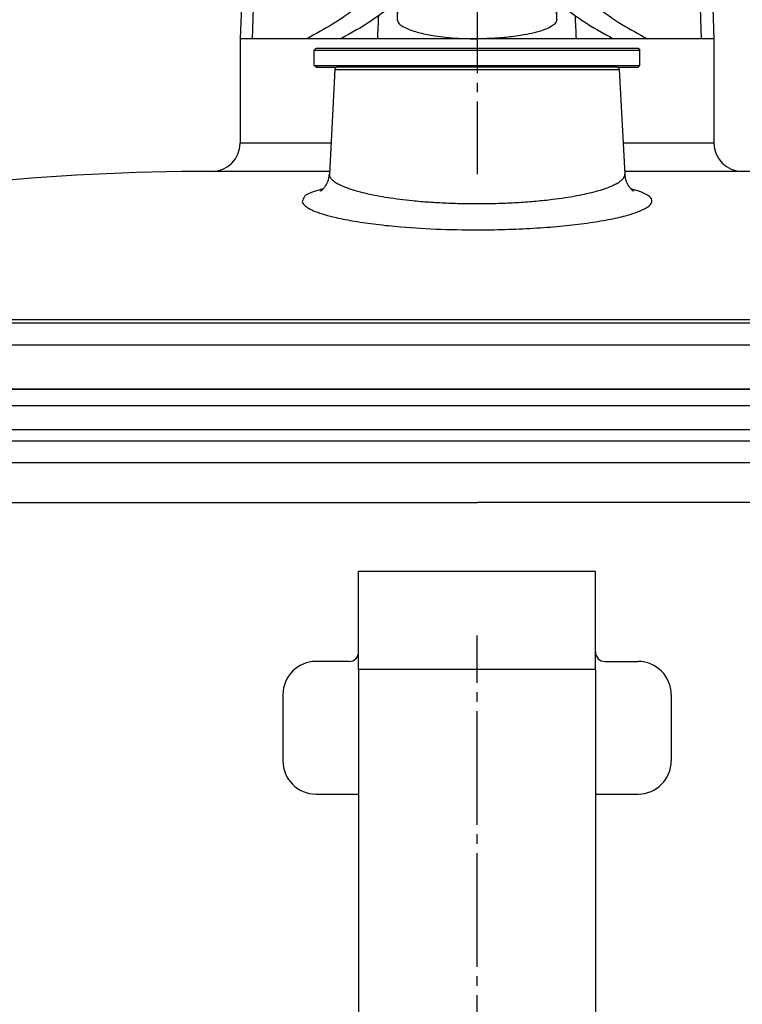
# Model space of a CAD drawing. Units: millimetres. Extents: x -418 to -29, y 85 to 371.
# Drawn here: x -372 to -364, y 351 to 361 of the extents above; entities that cross this region are included whole.
import ezdxf

# ---------------------------------------------------------------- set-up
doc = ezdxf.new("R2010")
doc.units = ezdxf.units.MM
doc.linetypes.add('DOT_CENTER', pattern=[14, 12, -1, 0, -1])
doc.layers.add('1', color=7, linetype='Continuous')

# ---------------------------------------------------------------- blocks, each defined once
blk = doc.blocks.new('ASA_5__22', base_point=(-3689.34, 3431.13))
at = {"color": 4, "linetype": 'Continuous'}
for p, q in [((-3681.34, 3543.13), (-3681.34, 3551.63)), ((-3656.34, 3551.63), (-3681.34, 3551.63)), ((-3656.34, 3543.13), (-3656.34, 3551.63)), ((-3681.34, 3541.28), (-3681.34, 3543.13)), ((-3656.34, 3541.28), (-3656.34, 3543.13)), ((-3682.34, 3542.13), (-3685.84, 3542.13)), ((-3655.34, 3542.13), (-3651.84, 3542.13)), ((-3681.34, 3541.28), (-3681.34, 3458.78)), ((-3656.34, 3541.28), (-3681.34, 3541.28)), ((-3656.34, 3541.28), (-3656.34, 3458.78)), ((-3689.34, 3538.63), (-3689.34, 3531.63)), ((-3648.34, 3538.63), (-3648.34, 3531.63)), ((-3685.84, 3528.13), (-3681.34, 3528.13)), ((-3656.34, 3528.13), (-3651.84, 3528.13))]:
    blk.add_line(p, q, dxfattribs=at)
for centre, radius, start, end in [((-3682.34, 3543.13), 1, 270, 0), ((-3655.34, 3543.13), 1, 180, 270), ((-3685.84, 3538.63), 3.5, 90, 180), ((-3651.84, 3538.63), 3.5, 0, 90), ((-3685.84, 3531.63), 3.5, 180, 270), ((-3651.84, 3531.63), 3.5, 270, 0)]:
    blk.add_arc(centre, radius, start, end, dxfattribs=at)
blk = doc.blocks.new('2053034__23', base_point=(-3790.04, 3415.43))
at = {"color": 4, "linetype": 'Continuous'}
for p, q in [((-3768.92, 3566.63), (-3566.09, 3566.63)), ((-3768.94, 3565.43), (-3566.01, 3565.43)), ((-3772.92, 3558.93), (-3668.84, 3558.93)), ((-3565.89, 3558.93), (-3668.84, 3558.93))]:
    blk.add_line(p, q, dxfattribs=at)
at = {"layer": '1', "color": 2, "linetype": 'DOT_CENTER'}
blk.add_line((-3668.84, 3419.88), (-3668.84, 3544.88), dxfattribs=at)
blk = doc.blocks.new('2053047__26', base_point=(-3790.04, 3404.93))
for name, p in [('2053034__23', (-3790.04, 3415.43)), ('ASA_5__22', (-3689.34, 3431.13))]:
    blk.add_blockref(name, p)
blk = doc.blocks.new('C_OLLA__27', base_point=(-3790.04, 3404.93))
blk.add_blockref('2053047__26', (-3790.04, 3404.93))
blk = doc.blocks.new('2053043__28', base_point=(-3769.08, 3563.11))
at = {"color": 4, "linetype": 'Continuous'}
for p, q in [((-3668.84, 3570.87), (-3768.01, 3570.87)), ((-3567.84, 3570.87), (-3668.84, 3570.87)), ((-3668.84, 3569.14), (-3768.89, 3569.14)), ((-3566.26, 3569.14), (-3668.84, 3569.14)), ((-3668.84, 3563.11), (-3769.08, 3563.11)), ((-3565.94, 3563.11), (-3668.84, 3563.11))]:
    blk.add_line(p, q, dxfattribs=at)
blk = doc.blocks.new('tapon__29', base_point=(-3686.04, 3604.88))
at = {"color": 4, "linetype": 'Continuous'}
for p, q in [((-3685.84, 3606.88), (-3686.04, 3606.68)), ((-3686.04, 3606.68), (-3651.64, 3606.68)), ((-3686.04, 3605.08), (-3686.04, 3606.68)), ((-3685.84, 3606.88), (-3651.84, 3606.88)), ((-3651.84, 3606.88), (-3651.64, 3606.68)), ((-3651.64, 3605.08), (-3651.64, 3606.68)), ((-3686.04, 3605.08), (-3651.64, 3605.08)), ((-3685.84, 3604.88), (-3686.04, 3605.08)), ((-3651.84, 3604.88), (-3651.64, 3605.08)), ((-3685.84, 3604.88), (-3683.6, 3604.88)), ((-3654.08, 3604.88), (-3683.6, 3604.88)), ((-3654.08, 3604.88), (-3651.84, 3604.88))]:
    blk.add_line(p, q, dxfattribs=at)
at = {"layer": '1', "color": 2, "linetype": 'DOT_CENTER'}
blk.add_line((-3668.85, 3646.25), (-3668.84, 3593.59), dxfattribs=at)
blk = doc.blocks.new('C_TAPON__30', base_point=(-3686.04, 3604.88))
blk.add_blockref('tapon__29', (-3686.04, 3604.88))
blk = doc.blocks.new('2053050_TAPA_2__31', base_point=(-3807.23, 3544.88))
at = {"color": 4, "linetype": 'Continuous'}
for p, q in [((-3693.84, 3607.88), (-3693.84, 3596.88)), ((-3692.55, 3607.88), (-3693.84, 3607.88)), ((-3686.84, 3607.88), (-3692.55, 3607.88)), ((-3683.58, 3607.88), (-3686.84, 3607.88)), ((-3683.23, 3607.88), (-3683.58, 3607.88)), ((-3679.33, 3607.88), (-3683.23, 3607.88)), ((-3658.35, 3607.88), (-3679.33, 3607.88)), ((-3656.34, 3607.88), (-3658.35, 3607.88)), ((-3654.46, 3607.88), (-3656.34, 3607.88)), ((-3654.1, 3607.88), (-3654.46, 3607.88)), ((-3650.84, 3607.88), (-3654.1, 3607.88)), ((-3645.13, 3607.88), (-3650.84, 3607.88)), ((-3643.84, 3607.88), (-3645.13, 3607.88)), ((-3643.84, 3607.88), (-3643.84, 3596.88)), ((-3683.85, 3604.64), (-3684.43, 3593.59)), ((-3683.85, 3604.64), (-3653.83, 3604.64)), ((-3654.08, 3604.88), (-3683.6, 3604.88)), ((-3653.83, 3604.64), (-3653.25, 3593.59)), ((-3684.26, 3596.88), (-3693.84, 3596.88)), ((-3643.84, 3596.88), (-3653.42, 3596.88)), ((-3684.42, 3593.88), (-3696.84, 3593.88)), ((-3684.43, 3593.59), (-3684.43, 3593.5)), ((-3640.84, 3593.88), (-3653.26, 3593.88)), ((-3588.9, 3578.19), (-3748.84, 3578.19)), ((-3750.49, 3577.88), (-3587.56, 3577.88)), ((-3761.13, 3575.55), (-3576.81, 3575.55)), ((-3754.06, 3570.88), (-3583, 3570.88))]:
    blk.add_line(p, q, dxfattribs=at)
for centre, radius, start, end in [((-3683.6, 3604.63), 0.25, 90, 177), ((-3654.08, 3604.63), 0.25, 3, 90), ((-3696.84, 3596.88), 3, 270, 0), ((-3640.84, 3596.88), 3, 180, 270), ((-3696.84, 3344.88), 249, 90, 101.695), ((-3640.84, 3344.88), 249, 78.305, 90)]:
    blk.add_arc(centre, radius, start, end, dxfattribs=at)
for points, knots in [([(-3685.36, 3591.81), (-3685.36, 3591.81), (-3685.34, 3591.82), (-3685.31, 3591.84), (-3685.25, 3591.88), (-3685.19, 3591.93), (-3685.13, 3591.99), (-3685.05, 3592.07), (-3684.97, 3592.16), (-3684.91, 3592.25), (-3684.86, 3592.31), (-3684.82, 3592.37), (-3684.78, 3592.44), (-3684.72, 3592.55), (-3684.66, 3592.67), (-3684.59, 3592.82), (-3684.54, 3592.98), (-3684.49, 3593.14), (-3684.47, 3593.29), (-3684.45, 3593.41), (-3684.44, 3593.51), (-3684.43, 3593.57), (-3684.43, 3593.59)], [0, 0, 0, 0, 0.01903, 0.061876, 0.127721, 0.21597, 0.295778, 0.400024, 0.527901, 0.678992, 0.709942, 0.774007, 0.8671, 0.985329, 1.125047, 1.282925, 1.467471, 1.636099, 1.785734, 1.912816, 2.013401, 2.083252, 2.083252, 2.083252, 2.083252]), ([(-3684.43, 3593.5), (-3684.42, 3593.44), (-3684.39, 3593.32), (-3684.26, 3593.11), (-3684.03, 3592.89), (-3683.7, 3592.66), (-3683.26, 3592.43), (-3682.73, 3592.21), (-3682.11, 3591.99), (-3681.35, 3591.76), (-3680.44, 3591.54), (-3679.38, 3591.32), (-3678.22, 3591.12), (-3676.98, 3590.95), (-3675.53, 3590.78), (-3673.88, 3590.64), (-3672.05, 3590.54), (-3670.17, 3590.48), (-3668.26, 3590.47), (-3666.34, 3590.51), (-3664.45, 3590.6), (-3662.63, 3590.74), (-3661, 3590.91), (-3659.58, 3591.1), (-3658.37, 3591.31), (-3657.27, 3591.53), (-3656.28, 3591.77), (-3655.46, 3592.02), (-3654.8, 3592.26), (-3654.28, 3592.5), (-3653.87, 3592.73), (-3653.56, 3592.97), (-3653.34, 3593.21), (-3653.26, 3593.41), (-3653.25, 3593.54), (-3653.25, 3593.57), (-3653.25, 3593.59)], [0, 0, 0, 0, 0.178167, 0.379718, 0.711449, 1.118787, 1.608266, 2.182527, 2.842262, 3.587135, 4.567888, 5.649138, 6.824376, 8.086812, 9.429496, 11.201054, 13.040175, 14.926938, 16.841363, 18.78741, 20.686343, 22.517537, 24.260474, 25.588393, 26.819229, 27.946157, 28.962644, 29.862673, 30.516699, 31.079805, 31.553755, 31.942858, 32.256652, 32.515349, 32.569924, 32.623998, 32.623998, 32.623998, 32.623998]), ([(-3653.25, 3593.59), (-3653.25, 3593.57), (-3653.25, 3593.53), (-3653.24, 3593.45), (-3653.23, 3593.35), (-3653.21, 3593.23), (-3653.18, 3593.1), (-3653.14, 3592.96), (-3653.09, 3592.82), (-3653.03, 3592.69), (-3652.98, 3592.58), (-3652.93, 3592.48), (-3652.88, 3592.4), (-3652.84, 3592.34), (-3652.82, 3592.31), (-3652.78, 3592.25), (-3652.73, 3592.18), (-3652.65, 3592.1), (-3652.59, 3592.03), (-3652.54, 3591.98), (-3652.48, 3591.93), (-3652.43, 3591.88), (-3652.37, 3591.84), (-3652.34, 3591.82), (-3652.32, 3591.81), (-3652.31, 3591.8)], [0, 0, 0, 0, 0.055441, 0.134827, 0.235321, 0.354237, 0.489074, 0.637567, 0.797742, 0.935731, 1.060467, 1.169732, 1.261118, 1.332062, 1.379879, 1.401785, 1.52918, 1.640122, 1.734287, 1.811152, 1.87002, 1.959157, 2.0255, 2.068162, 2.086024, 2.086024, 2.086024, 2.086024]), ([(-3687.29, 3590.7), (-3687.28, 3590.64), (-3687.24, 3590.51), (-3687.03, 3590.25), (-3686.59, 3589.95), (-3685.85, 3589.61), (-3684.87, 3589.29), (-3683.48, 3588.94), (-3681.66, 3588.59), (-3679.39, 3588.27), (-3676.35, 3587.96), (-3672.58, 3587.74), (-3668.64, 3587.69), (-3665.15, 3587.76), (-3662.23, 3587.91), (-3659.49, 3588.14), (-3657, 3588.44), (-3654.84, 3588.8), (-3653.16, 3589.18), (-3651.96, 3589.56), (-3651.17, 3589.91), (-3650.64, 3590.24), (-3650.34, 3590.63), (-3650.42, 3591.05), (-3650.77, 3591.35), (-3651.26, 3591.61), (-3651.89, 3591.84), (-3652.34, 3591.97), (-3652.59, 3592.03)], [0, 0, 0, 0, 0.179836, 0.39193, 0.972108, 1.776197, 2.813634, 4.083515, 6.070305, 8.376425, 10.962917, 15.224625, 19.712008, 22.763577, 25.70258, 28.468771, 31.013741, 33.222225, 35.056317, 36.157789, 37.011308, 37.626818, 38.046118, 38.367603, 38.78765, 39.384399, 40.023508, 40.796354, 40.796354, 40.796354, 40.796354]), ([(-3685.09, 3592.03), (-3685.28, 3591.98), (-3685.64, 3591.89), (-3686.29, 3591.66), (-3687.05, 3591.41), (-3687.23, 3590.89), (-3687.29, 3590.7)], [0, 0, 0, 0, 0.586416, 1.099695, 2.130809, 2.711602, 2.711602, 2.711602, 2.711602])]:
    blk.add_open_spline(points, degree=3, knots=knots, dxfattribs=at)
blk = doc.blocks.new('PALANCA__32', base_point=(-3693.84, 3607.88))
at = {"color": 4, "linetype": 'Continuous'}
for p, q in [((-3668.84, 3652.04), (-3670, 3652.04)), ((-3667.68, 3652.04), (-3668.84, 3652.04)), ((-3676, 3646.25), (-3677.09, 3615.05)), ((-3668.84, 3646.25), (-3676, 3646.25)), ((-3661.68, 3646.25), (-3668.84, 3646.25)), ((-3661.68, 3646.25), (-3660.59, 3615.06)), ((-3688.39, 3622.88), (-3689.45, 3622.88)), ((-3688.39, 3622.88), (-3681.6, 3622.88)), ((-3679.45, 3622.88), (-3681.6, 3622.88)), ((-3679.45, 3622.88), (-3679.45, 3622.98)), ((-3677.2, 3622.98), (-3679.45, 3622.98)), ((-3677.2, 3622.88), (-3679.45, 3622.88)), ((-3677.2, 3622.98), (-3676.81, 3622.98)), ((-3677.2, 3622.88), (-3677.2, 3622.98)), ((-3676.82, 3622.88), (-3677.2, 3622.88)), ((-3652.59, 3622.98), (-3660.87, 3622.98)), ((-3656.08, 3622.88), (-3660.86, 3622.88)), ((-3652.59, 3622.88), (-3656.08, 3622.88)), ((-3652.59, 3622.88), (-3652.59, 3622.98)), ((-3649.29, 3622.88), (-3652.59, 3622.88)), ((-3648.23, 3622.88), (-3649.29, 3622.88)), ((-3693.45, 3619.02), (-3693.84, 3607.88)), ((-3692.55, 3607.88), (-3692.18, 3619.02)), ((-3645.13, 3607.88), (-3645.5, 3619.02)), ((-3644.23, 3619.02), (-3643.84, 3607.88)), ((-3677.09, 3615.04), (-3677.27, 3609.92)), ((-3677.09, 3615.05), (-3677.09, 3615.04)), ((-3660.59, 3615.06), (-3660.59, 3615.04)), ((-3660.41, 3609.92), (-3660.59, 3615.04)), ((-3692.55, 3607.88), (-3693.84, 3607.88)), ((-3686.84, 3607.88), (-3692.55, 3607.88)), ((-3683.58, 3607.88), (-3686.84, 3607.88)), ((-3683.23, 3607.88), (-3683.58, 3607.88)), ((-3679.33, 3607.88), (-3683.23, 3607.88)), ((-3658.35, 3607.88), (-3679.33, 3607.88)), ((-3656.34, 3607.88), (-3658.35, 3607.88)), ((-3654.46, 3607.88), (-3656.34, 3607.88)), ((-3654.1, 3607.88), (-3654.46, 3607.88)), ((-3650.84, 3607.88), (-3654.1, 3607.88)), ((-3645.13, 3607.88), (-3650.84, 3607.88)), ((-3643.84, 3607.88), (-3645.13, 3607.88))]:
    blk.add_line(p, q, dxfattribs=at)
for centre, radius, start, end in [((-3670, 3646.04), 6, 90, 178), ((-3667.68, 3646.04), 6, 2, 90), ((-3689.45, 3618.88), 4, 89.9987, 178.0014), ((-3648.23, 3618.88), 4, 1.9995, 90.0005)]:
    blk.add_arc(centre, radius, start, end, dxfattribs=at)
for points, knots in [([(-3688.39, 3622.88), (-3688.62, 3622.87), (-3689.09, 3622.84), (-3689.78, 3622.63), (-3690.45, 3622.27), (-3691.05, 3621.77), (-3691.54, 3621.16), (-3691.9, 3620.47), (-3692.12, 3619.75), (-3692.16, 3619.26), (-3692.18, 3619.02)], [0, 0, 0, 0, 0.680443, 1.402281, 2.158175, 2.936779, 3.723675, 4.502465, 5.256865, 5.97337, 5.97337, 5.97337, 5.97337]), ([(-3681.6, 3622.88), (-3681.84, 3622.87), (-3682.32, 3622.84), (-3683.03, 3622.63), (-3683.71, 3622.27), (-3684.32, 3621.77), (-3684.83, 3621.16), (-3685.19, 3620.47), (-3685.42, 3619.75), (-3685.47, 3619.26), (-3685.49, 3619.02)], [0, 0, 0, 0, 0.696544, 1.434233, 2.204213, 2.993872, 3.788178, 4.57099, 5.326925, 6.043672, 6.043672, 6.043672, 6.043672]), ([(-3681.6, 3622.88), (-3680.76, 3622.86), (-3679.12, 3622.82), (-3677.58, 3622.28), (-3676.85, 3622.02)], [0, 0, 0, 0, 2.529591, 4.861687, 4.861687, 4.861687, 4.861687]), ([(-3656.08, 3622.88), (-3656.93, 3622.86), (-3658.56, 3622.82), (-3660.1, 3622.28), (-3660.83, 3622.02)], [0, 0, 0, 0, 2.529531, 4.861686, 4.861686, 4.861686, 4.861686]), ([(-3656.08, 3622.88), (-3655.84, 3622.87), (-3655.37, 3622.84), (-3654.66, 3622.63), (-3653.97, 3622.27), (-3653.36, 3621.77), (-3652.85, 3621.16), (-3652.49, 3620.47), (-3652.26, 3619.75), (-3652.22, 3619.26), (-3652.19, 3619.02)], [0, 0, 0, 0, 0.696544, 1.434233, 2.204213, 2.993872, 3.788178, 4.57099, 5.326925, 6.043672, 6.043672, 6.043672, 6.043672]), ([(-3645.5, 3619.02), (-3645.52, 3619.26), (-3645.56, 3619.75), (-3645.78, 3620.47), (-3646.14, 3621.16), (-3646.63, 3621.77), (-3647.23, 3622.27), (-3647.9, 3622.63), (-3648.59, 3622.84), (-3649.06, 3622.87), (-3649.29, 3622.88)], [0, 0, 0, 0, 0.716504, 1.470904, 2.249695, 3.036591, 3.815195, 4.571089, 5.292926, 5.973369, 5.973369, 5.973369, 5.973369]), ([(-3692.18, 3619.02), (-3692.37, 3619.02), (-3692.69, 3619.02), (-3693.05, 3619.02), (-3693.29, 3619.02), (-3693.4, 3619.02), (-3693.45, 3619.02)], [0, 0, 0, 0, 0.5528, 0.949831, 1.108545, 1.26726, 1.26726, 1.26726, 1.26726]), ([(-3692.18, 3619.02), (-3691.57, 3619.02), (-3690.37, 3619.02), (-3688.64, 3619.02), (-3687.02, 3619.02), (-3685.99, 3619.02), (-3685.49, 3619.02)], [0, 0, 0, 0, 1.851275, 3.585244, 5.2009, 6.697902, 6.697902, 6.697902, 6.697902]), ([(-3685.49, 3619.02), (-3684.45, 3618.97), (-3682.49, 3618.89), (-3679.89, 3617.88), (-3678, 3615.96), (-3677.58, 3614.32), (-3677.36, 3613.43)], [0, 0, 0, 0, 3.09591, 5.864608, 8.164862, 10.862276, 10.862276, 10.862276, 10.862276]), ([(-3652.19, 3619.02), (-3653.23, 3618.97), (-3655.19, 3618.89), (-3657.79, 3617.88), (-3659.68, 3615.96), (-3660.1, 3614.32), (-3660.32, 3613.43)], [0, 0, 0, 0, 3.095902, 5.864606, 8.165029, 10.862271, 10.862271, 10.862271, 10.862271]), ([(-3645.5, 3619.02), (-3646.11, 3619.02), (-3647.31, 3619.02), (-3649.04, 3619.02), (-3650.66, 3619.02), (-3651.7, 3619.02), (-3652.19, 3619.02)], [0, 0, 0, 0, 1.851275, 3.585244, 5.2009, 6.697902, 6.697902, 6.697902, 6.697902]), ([(-3644.23, 3619.02), (-3644.28, 3619.02), (-3644.39, 3619.02), (-3644.63, 3619.02), (-3645, 3619.02), (-3645.31, 3619.02), (-3645.5, 3619.02)], [0, 0, 0, 0, 0.159459, 0.318918, 0.715572, 1.267269, 1.267269, 1.267269, 1.267269]), ([(-3678.25, 3614.67), (-3679.29, 3613.47), (-3681.72, 3610.67), (-3684.98, 3608.89), (-3686.84, 3607.88)], [0, 0, 0, 0, 4.749118, 11.033283, 11.033283, 11.033283, 11.033283]), ([(-3678.25, 3614.67), (-3678.08, 3614.35), (-3677.73, 3613.68), (-3677.43, 3612.54), (-3677.26, 3611.27), (-3677.27, 3610.38), (-3677.27, 3609.92)], [0, 0, 0, 0, 1.091175, 2.260639, 3.524027, 4.914226, 4.914226, 4.914226, 4.914226]), ([(-3677.36, 3613.43), (-3677.36, 3613.42), (-3677.36, 3613.41), (-3677.35, 3613.38), (-3677.35, 3613.36), (-3677.34, 3613.34), (-3677.33, 3613.33), (-3677.32, 3613.33), (-3677.31, 3613.33), (-3677.3, 3613.35), (-3677.3, 3613.37), (-3677.29, 3613.39), (-3677.28, 3613.43), (-3677.27, 3613.48), (-3677.26, 3613.54), (-3677.24, 3613.62), (-3677.23, 3613.71), (-3677.22, 3613.82), (-3677.21, 3613.93), (-3677.19, 3614.04), (-3677.18, 3614.16), (-3677.17, 3614.27), (-3677.16, 3614.39), (-3677.15, 3614.5), (-3677.14, 3614.61), (-3677.13, 3614.71), (-3677.12, 3614.8), (-3677.12, 3614.89), (-3677.11, 3614.97), (-3677.1, 3615.03), (-3677.1, 3615.09), (-3677.1, 3615.13), (-3677.09, 3615.15), (-3677.09, 3615.17), (-3677.09, 3615.18), (-3677.09, 3615.18), (-3677.09, 3615.18), (-3677.09, 3615.17), (-3677.09, 3615.16), (-3677.09, 3615.13), (-3677.09, 3615.1), (-3677.09, 3615.07), (-3677.09, 3615.05)], [0, 0, 0, 0, 0.02404, 0.048079, 0.074275, 0.094011, 0.107333, 0.115435, 0.124131, 0.137384, 0.15919, 0.188998, 0.227099, 0.273682, 0.328897, 0.415424, 0.512224, 0.617277, 0.728552, 0.844007, 0.961598, 1.079279, 1.193553, 1.305849, 1.414659, 1.518471, 1.615776, 1.705063, 1.78482, 1.846222, 1.898143, 1.939615, 1.96967, 1.980146, 1.987389, 1.988977, 1.990565, 1.996033, 2.007242, 2.025633, 2.071064, 2.116496, 2.116496, 2.116496, 2.116496]), ([(-3677.15, 3614.54), (-3677.21, 3614.35), (-3677.32, 3613.99), (-3677.35, 3613.62), (-3677.36, 3613.43)], [0, 0, 0, 0, 0.577992, 1.129035, 1.129035, 1.129035, 1.129035]), ([(-3677.21, 3614.06), (-3677.2, 3614.1), (-3677.19, 3614.18), (-3677.17, 3614.36), (-3677.15, 3614.57), (-3677.12, 3614.82), (-3677.11, 3615.05), (-3677.09, 3615.2), (-3677.08, 3615.29), (-3677.08, 3615.32), (-3677.08, 3615.33)], [0, 0, 0, 0, 0.128016, 0.256031, 0.522785, 0.776261, 1.012361, 1.198283, 1.241058, 1.280823, 1.280823, 1.280823, 1.280823]), ([(-3660.6, 3615.33), (-3660.6, 3615.31), (-3660.6, 3615.29), (-3660.59, 3615.2), (-3660.58, 3615.05), (-3660.56, 3614.82), (-3660.53, 3614.58), (-3660.51, 3614.37), (-3660.49, 3614.19), (-3660.48, 3614.1), (-3660.48, 3614.06)], [0, 0, 0, 0, 0.03711, 0.076575, 0.26316, 0.500618, 0.745408, 1.002591, 1.137986, 1.27338, 1.27338, 1.27338, 1.27338]), ([(-3660.59, 3615.06), (-3660.59, 3615.07), (-3660.59, 3615.11), (-3660.59, 3615.14), (-3660.59, 3615.17), (-3660.59, 3615.18), (-3660.59, 3615.19), (-3660.59, 3615.18), (-3660.59, 3615.18), (-3660.59, 3615.17), (-3660.59, 3615.16), (-3660.59, 3615.13), (-3660.58, 3615.09), (-3660.58, 3615.04), (-3660.57, 3614.97), (-3660.57, 3614.9), (-3660.56, 3614.81), (-3660.55, 3614.71), (-3660.54, 3614.61), (-3660.53, 3614.5), (-3660.52, 3614.39), (-3660.51, 3614.27), (-3660.5, 3614.16), (-3660.49, 3614.04), (-3660.48, 3613.93), (-3660.46, 3613.82), (-3660.45, 3613.71), (-3660.44, 3613.62), (-3660.42, 3613.54), (-3660.41, 3613.47), (-3660.4, 3613.42), (-3660.39, 3613.38), (-3660.38, 3613.35), (-3660.37, 3613.33), (-3660.36, 3613.33), (-3660.35, 3613.33), (-3660.34, 3613.34), (-3660.34, 3613.36), (-3660.33, 3613.38), (-3660.32, 3613.41), (-3660.32, 3613.42), (-3660.32, 3613.43)], [0, 0, 0, 0, 0.045873, 0.091747, 0.110267, 0.121451, 0.125202, 0.125663, 0.128891, 0.136299, 0.146926, 0.177249, 0.218942, 0.27104, 0.33258, 0.412478, 0.501863, 0.59923, 0.703074, 0.811892, 0.924178, 1.038431, 1.156163, 1.273734, 1.389126, 1.500326, 1.605324, 1.702119, 1.78872, 1.852206, 1.906543, 1.950134, 1.981577, 1.995143, 2.004041, 2.011949, 2.024369, 2.043326, 2.069474, 2.094484, 2.119495, 2.119495, 2.119495, 2.119495]), ([(-3660.32, 3613.43), (-3660.34, 3613.62), (-3660.36, 3613.99), (-3660.47, 3614.35), (-3660.53, 3614.54)], [0, 0, 0, 0, 0.55125, 1.129469, 1.129469, 1.129469, 1.129469]), ([(-3660.41, 3609.92), (-3660.42, 3610.38), (-3660.42, 3611.27), (-3660.25, 3612.53), (-3659.95, 3613.68), (-3659.6, 3614.35), (-3659.44, 3614.67)], [0, 0, 0, 0, 1.38958, 2.652459, 3.82253, 4.914226, 4.914226, 4.914226, 4.914226]), ([(-3659.44, 3614.67), (-3658.39, 3613.47), (-3655.96, 3610.67), (-3652.7, 3608.89), (-3650.84, 3607.88)], [0, 0, 0, 0, 4.749118, 11.033283, 11.033283, 11.033283, 11.033283]), ([(-3677.34, 3611.79), (-3678.19, 3611.11), (-3680.05, 3609.64), (-3682.11, 3608.5), (-3683.23, 3607.88)], [0, 0, 0, 0, 3.26961, 7.079575, 7.079575, 7.079575, 7.079575]), ([(-3660.34, 3611.79), (-3659.49, 3611.11), (-3657.64, 3609.64), (-3655.57, 3608.5), (-3654.46, 3607.88)], [0, 0, 0, 0, 3.26961, 7.079575, 7.079575, 7.079575, 7.079575]), ([(-3679.33, 3607.88), (-3679.31, 3608.29), (-3679.27, 3609.1), (-3679.24, 3609.92), (-3679.22, 3610.33)], [0, 0, 0, 0, 1.225378, 2.45078, 2.45078, 2.45078, 2.45078]), ([(-3658.35, 3607.88), (-3658.37, 3608.29), (-3658.41, 3609.1), (-3658.45, 3609.92), (-3658.46, 3610.33)], [0, 0, 0, 0, 1.225378, 2.45078, 2.45078, 2.45078, 2.45078]), ([(-3677.27, 3609.92), (-3677.22, 3609.76), (-3677.11, 3609.44), (-3676.62, 3609.15), (-3675.9, 3608.8), (-3674.77, 3608.47), (-3673.45, 3608.21), (-3672.08, 3608.04), (-3670.59, 3607.91), (-3669.49, 3607.89), (-3668.84, 3607.88)], [0, 0, 0, 0, 0.481773, 0.982888, 1.632203, 2.902145, 4.481322, 5.688457, 7.022262, 8.977321, 8.977321, 8.977321, 8.977321]), ([(-3660.41, 3609.92), (-3660.47, 3609.76), (-3660.57, 3609.44), (-3661.12, 3609.11), (-3661.85, 3608.78), (-3662.81, 3608.5), (-3664.07, 3608.24), (-3665.53, 3608.04), (-3667.19, 3607.91), (-3668.28, 3607.89), (-3668.84, 3607.88)], [0, 0, 0, 0, 0.483959, 0.98743, 1.829671, 2.910894, 3.966813, 5.7012, 7.305084, 8.97726, 8.97726, 8.97726, 8.97726])]:
    blk.add_open_spline(points, degree=3, knots=knots, dxfattribs=at)
blk = doc.blocks.new('C_REVOLVEDOR__33', base_point=(-3693.84, 3607.88))
blk.add_blockref('PALANCA__32', (-3693.84, 3607.88))
blk = doc.blocks.new('2053060__34', base_point=(-3807.23, 3544.88))
for name, p in [('C_REVOLVEDOR__33', (-3693.84, 3607.88)), ('C_TAPON__30', (-3686.04, 3604.88)), ('2053050_TAPA_2__31', (-3807.23, 3544.88)), ('2053043__28', (-3769.08, 3563.11))]:
    blk.add_blockref(name, p)
blk = doc.blocks.new('ACCESORIO_CUTTER_1_1__35', base_point=(-3807.23, 3404.93))
for name, p in [('2053060__34', (-3807.23, 3544.88)), ('C_OLLA__27', (-3790.04, 3404.93))]:
    blk.add_blockref(name, p)
blk = doc.blocks.new('CORT-CUT_CK-45V_230_50-60_1__36', base_point=(-3818.56, 3183.48))
blk.add_blockref('ACCESORIO_CUTTER_1_1__35', (-3807.23, 3404.93))
blk = doc.blocks.new('FICHA_CK-45V__37', base_point=(-3818.56, 3183.48))
blk.add_blockref('CORT-CUT_CK-45V_230_50-60_1__36', (-3818.56, 3183.48))
blk = doc.blocks.new('Alzado1', base_point=(-3330.38, 3560))
blk.add_blockref('FICHA_CK-45V__37', (-3818.56, 3183.48))

msp = doc.modelspace()

# ---------------------------------------------------------------- block references
at = {"xscale": 0.1, "yscale": 0.1, "zscale": 0.1}
msp.add_blockref('Alzado1', (-333.038, 356), dxfattribs=at)

doc.saveas('drawing.dxf')
